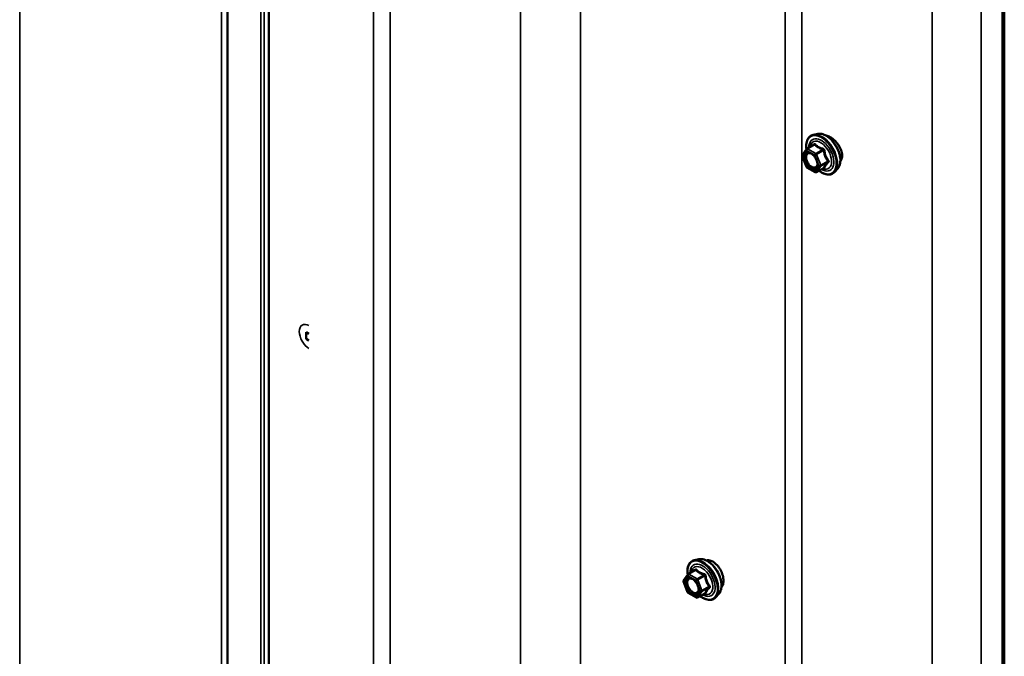
# Model space of a CAD drawing. Units: inches. Extents: x 0.6 to 33.4, y 0.6 to 21.4.
# Drawn here: x 28.4 to 29.7, y 17.1 to 18 of the extents above; entities that cross this region are included whole.
import ezdxf

# ---------------------------------------------------------------- set-up
doc = ezdxf.new("R2010")
doc.units = ezdxf.units.IN
doc.header["$LTSCALE"] = 2
doc.header["$MEASUREMENT"] = 0
doc.layers.add('Visible (ANSI)', color=7, linetype='Continuous', lineweight=50)
doc.layers.add('Visible Narrow (ANSI)', color=7, linetype='Continuous', lineweight=35)

msp = doc.modelspace()

# ---------------------------------------------------------------- linework, layer by layer
at = {"layer": 'Visible (ANSI)'}
for p, q in [((28.70612, 20.031225), (28.70612, 15.132245)), ((28.649364, 19.900156), (28.649364, 15.001176)), ((29.714639, 19.404659), (29.714639, 14.50568)), ((29.716901, 14.506986), (29.716901, 19.405966)), ((29.460449, 17.834651), (29.454546, 17.833448)), ((29.445701, 17.814218), (29.455514, 17.819883)), ((29.439495, 17.805679), (29.445128, 17.813694)), ((29.444923, 17.789472), (29.439289, 17.803993)), ((29.456969, 17.782059), (29.445701, 17.788565)), ((29.458769, 17.782059), (29.468582, 17.787725)), ((29.487962, 17.786996), (29.483969, 17.782485)), ((28.757843, 17.552973), (28.757843, 17.562199)), ((28.757843, 17.562199), (28.76148, 17.560099)), ((28.757843, 17.552973), (28.757967, 17.553045)), ((28.76148, 17.550873), (28.757843, 17.552973)), ((29.297228, 17.250276), (29.291324, 17.249073)), ((29.276273, 17.221305), (29.281907, 17.22932)), ((29.28248, 17.229843), (29.292293, 17.235509)), ((29.281702, 17.205098), (29.276068, 17.219618)), ((29.293747, 17.197685), (29.28248, 17.20419)), ((29.295547, 17.197685), (29.305361, 17.203351)), ((29.324741, 17.202622), (29.320748, 17.198111))]:
    msp.add_line(p, q, dxfattribs=at)
for centre, start, end in [((29.440967, 17.804644), 144.896091, 201.206023), ((29.446601, 17.812659), 120, 144.896091), ((29.446601, 17.790124), 201.206023, 240), ((29.457869, 17.783618), 240, 300), ((29.28338, 17.228284), 120, 144.896091), ((29.277746, 17.220269), 144.896091, 201.206023), ((29.28338, 17.205749), 201.206023, 240), ((29.294647, 17.199244), 240, 300)]:
    msp.add_arc(centre, 0.0018, start, end, dxfattribs=at)
for points, knots in [([(29.445056, 17.813591), (29.444833, 17.815171), (29.444723, 17.816713), (29.444742, 17.820851), (29.445132, 17.823312), (29.446658, 17.827558), (29.447786, 17.829355), (29.450624, 17.832016), (29.4523, 17.832916), (29.454284, 17.833392), (29.454414, 17.833421), (29.454546, 17.833448)], [2.9655576, 2.9655576, 2.9655576, 2.9655576, 3.1469868, 3.1469868, 3.47262051, 3.47262051, 3.79290104, 3.79290104, 4.09640275, 4.09640275, 4.11761182, 4.11761182, 4.11761182, 4.11761182]), ([(29.460449, 17.834651), (29.462244, 17.835017), (29.464164, 17.834964), (29.468249, 17.834079), (29.470427, 17.833171), (29.474764, 17.830573), (29.476921, 17.828856), (29.480953, 17.824824), (29.482828, 17.82251), (29.486121, 17.817523), (29.487541, 17.814852), (29.489793, 17.809402), (29.490625, 17.806624), (29.491608, 17.80121), (29.491756, 17.798575), (29.491304, 17.793712), (29.490706, 17.791478), (29.489223, 17.788623), (29.488639, 17.78776), (29.487962, 17.786996)], [4.11761182, 4.11761182, 4.11761182, 4.11761182, 4.40959729, 4.40959729, 4.73123101, 4.73123101, 5.06330946, 5.06330946, 5.39409778, 5.39409778, 5.72342824, 5.72342824, 6.05310901, 6.05310901, 6.38466779, 6.38466779, 6.71536342, 6.71536342, 6.87796246, 6.87796246, 6.87796246, 6.87796246]), ([(29.486703, 17.822491), (29.485772, 17.823625), (29.48477, 17.824712), (29.481778, 17.827602), (29.479705, 17.829167), (29.475925, 17.831349), (29.473971, 17.832109), (29.47203, 17.832382), (29.471835, 17.832403), (29.471642, 17.832418)], [0.503554199, 0.503554199, 0.503554199, 0.503554199, 0.610970233, 0.610970233, 0.814624479, 0.814624479, 1.018278726, 1.018278726, 1.041417335, 1.041417335, 1.041417335, 1.041417335]), ([(29.493989, 17.804895), (29.493989, 17.807077), (29.493551, 17.809586), (29.491799, 17.81462), (29.490489, 17.817147), (29.488315, 17.820423), (29.487538, 17.821476), (29.486703, 17.822491)], [0, 0, 0, 0, 0.203657993, 0.203657993, 0.407315986, 0.407315986, 0.503554199, 0.503554199, 0.503554199, 0.503554199]), ([(29.448112, 17.808894), (29.4488, 17.808858), (29.449612, 17.808655), (29.451285, 17.807889), (29.45213, 17.807361), (29.453814, 17.806011), (29.454652, 17.805186), (29.456225, 17.803308), (29.456959, 17.802253), (29.458234, 17.800027), (29.458774, 17.798856), (29.459598, 17.796534), (29.459884, 17.795383), (29.460184, 17.793243), (29.460201, 17.792252), (29.460006, 17.790535), (29.459794, 17.789809), (29.459505, 17.789225), (29.459497, 17.789207), (29.459488, 17.78919)], [4.28544086, 4.28544086, 4.28544086, 4.28544086, 4.60982209, 4.60982209, 4.90468355, 4.90468355, 5.20219739, 5.20219739, 5.50393384, 5.50393384, 5.80720324, 5.80720324, 6.10879468, 6.10879468, 6.40601491, 6.40601491, 6.70111464, 6.70111464, 6.71013343, 6.71013343, 6.71013343, 6.71013343]), ([(29.491596, 17.797103), (29.492002, 17.797621), (29.492365, 17.798194), (29.493551, 17.800571), (29.493989, 17.802713), (29.493989, 17.804895)], [-0.275596679, -0.275596679, -0.275596679, -0.275596679, -0.203657993, -0.203657993, 0, 0, 0, 0]), ([(29.483969, 17.782485), (29.482686, 17.781037), (29.481089, 17.779969), (29.4775, 17.77876), (29.475522, 17.778606), (29.471289, 17.779171), (29.469022, 17.779934), (29.465233, 17.781911), (29.463708, 17.782897), (29.462216, 17.784049)], [0.59477716, 0.59477716, 0.59477716, 0.59477716, 0.90110457, 0.90110457, 1.20383692, 1.20383692, 1.522654, 1.522654, 1.73780712, 1.73780712, 1.73780712, 1.73780712]), ([(29.468582, 17.787725), (29.468675, 17.787779), (29.468747, 17.787804), (29.468832, 17.787828), (29.468852, 17.78783), (29.468855, 17.787831), (29.468855, 17.787831), (29.468855, 17.787831)], [0.0246051392, 0.0246051392, 0.0246051392, 0.0246051392, 0.0359970171, 0.0359970171, 0.0459750746, 0.0459750746, 0.0468401554, 0.0468401554, 0.0468401554, 0.0468401554]), ([(29.297228, 17.250276), (29.299023, 17.250642), (29.300942, 17.250589), (29.305028, 17.249704), (29.307206, 17.248796), (29.311542, 17.246198), (29.3137, 17.244482), (29.317732, 17.240449), (29.319607, 17.238136), (29.3229, 17.233149), (29.324319, 17.230478), (29.326571, 17.225028), (29.327403, 17.22225), (29.328386, 17.216835), (29.328534, 17.214201), (29.328083, 17.209338), (29.327484, 17.207104), (29.326002, 17.204249), (29.325418, 17.203386), (29.324741, 17.202622)], [4.11761182, 4.11761182, 4.11761182, 4.11761182, 4.40959729, 4.40959729, 4.73123101, 4.73123101, 5.06330946, 5.06330946, 5.39409778, 5.39409778, 5.72342824, 5.72342824, 6.05310901, 6.05310901, 6.38466779, 6.38466779, 6.71536342, 6.71536342, 6.87796246, 6.87796246, 6.87796246, 6.87796246]), ([(29.281835, 17.229217), (29.281611, 17.230796), (29.281501, 17.232338), (29.281521, 17.236477), (29.281911, 17.238937), (29.283437, 17.243183), (29.284565, 17.244981), (29.287403, 17.247642), (29.289079, 17.248541), (29.291063, 17.249018), (29.291193, 17.249046), (29.291324, 17.249073)], [2.9655576, 2.9655576, 2.9655576, 2.9655576, 3.1469868, 3.1469868, 3.47262051, 3.47262051, 3.79290104, 3.79290104, 4.09640275, 4.09640275, 4.11761182, 4.11761182, 4.11761182, 4.11761182]), ([(29.316449, 17.246955), (29.314562, 17.248044), (29.312525, 17.248757), (29.309631, 17.248999), (29.308669, 17.248933), (29.307781, 17.248729)], [0.81348442, 0.81348442, 0.81348442, 0.81348442, 1.016855477, 1.016855477, 1.12420499, 1.12420499, 1.12420499, 1.12420499]), ([(29.324822, 17.238891), (29.323994, 17.240086), (29.323087, 17.24123), (29.320325, 17.244254), (29.318336, 17.245865), (29.316449, 17.246955)], [0.502763851, 0.502763851, 0.502763851, 0.502763851, 0.610113363, 0.610113363, 0.81348442, 0.81348442, 0.81348442, 0.81348442]), ([(29.331015, 17.220663), (29.331015, 17.222842), (29.330662, 17.225398), (29.329215, 17.230608), (29.32812, 17.233262), (29.326242, 17.236712), (29.325563, 17.237822), (29.324822, 17.238891)], [0, 0, 0, 0, 0.203371153, 0.203371153, 0.406742306, 0.406742306, 0.502763851, 0.502763851, 0.502763851, 0.502763851]), ([(29.284891, 17.22452), (29.285578, 17.224484), (29.286391, 17.224281), (29.288063, 17.223514), (29.288909, 17.222987), (29.290592, 17.221636), (29.29143, 17.220811), (29.293004, 17.218934), (29.293738, 17.217879), (29.295013, 17.215653), (29.295552, 17.214481), (29.296377, 17.212159), (29.296662, 17.211009), (29.296962, 17.208869), (29.29698, 17.207878), (29.296784, 17.20616), (29.296573, 17.205435), (29.296284, 17.20485), (29.296275, 17.204833), (29.296267, 17.204816)], [4.28544086, 4.28544086, 4.28544086, 4.28544086, 4.60982209, 4.60982209, 4.90468355, 4.90468355, 5.20219739, 5.20219739, 5.50393384, 5.50393384, 5.80720324, 5.80720324, 6.10879468, 6.10879468, 6.40601491, 6.40601491, 6.70111464, 6.70111464, 6.71013343, 6.71013343, 6.71013343, 6.71013343]), ([(29.328346, 17.212264), (29.328977, 17.212931), (29.32952, 17.213756), (29.330662, 17.216392), (29.331015, 17.218484), (29.331015, 17.220663)], [-0.321106347, -0.321106347, -0.321106347, -0.321106347, -0.203371153, -0.203371153, 0, 0, 0, 0]), ([(29.320748, 17.198111), (29.319465, 17.196662), (29.317867, 17.195594), (29.314279, 17.194386), (29.312301, 17.194231), (29.308068, 17.194796), (29.305801, 17.19556), (29.302012, 17.197537), (29.300487, 17.198523), (29.298994, 17.199675)], [0.59477716, 0.59477716, 0.59477716, 0.59477716, 0.90110457, 0.90110457, 1.20383692, 1.20383692, 1.522654, 1.522654, 1.73780712, 1.73780712, 1.73780712, 1.73780712]), ([(29.305361, 17.203351), (29.305454, 17.203404), (29.305525, 17.203429), (29.305611, 17.203454), (29.305631, 17.203456), (29.305634, 17.203456), (29.305634, 17.203456), (29.305634, 17.203456)], [0.0246051392, 0.0246051392, 0.0246051392, 0.0246051392, 0.0359970171, 0.0359970171, 0.0459750746, 0.0459750746, 0.0468401554, 0.0468401554, 0.0468401554, 0.0468401554])]:
    msp.add_open_spline(points, degree=3, knots=knots, dxfattribs=at)
msp.add_open_spline([(29.307781, 17.248729), (29.307625, 17.248694), (29.307472, 17.248654), (29.307321, 17.24861)], degree=3, dxfattribs=at)
at = {"layer": 'Visible Narrow (ANSI)'}
for p, q in [((28.363984, 15.15925), (28.363984, 20.058229)), ((28.695547, 15.146553), (28.695547, 20.045533)), ((28.700072, 15.146553), (28.700072, 20.045533)), ((28.64117, 14.999217), (28.64117, 19.898196)), ((28.850107, 14.996013), (28.850107, 19.894993)), ((28.873045, 14.902021), (28.873045, 19.801001)), ((29.051918, 14.836368), (29.051918, 19.735348)), ((29.134654, 14.839092), (29.134654, 19.738072)), ((29.415793, 14.669415), (29.415793, 19.568394)), ((29.438731, 14.575423), (29.438731, 19.474402)), ((29.617603, 14.509769), (29.617603, 19.408749)), ((29.685005, 14.513738), (29.685005, 19.412718)), ((29.446601, 17.814129), (29.456238, 17.819692)), ((29.439694, 17.803909), (29.445328, 17.811924)), ((29.445328, 17.811924), (29.456596, 17.805419)), ((29.457869, 17.807623), (29.446601, 17.814129)), ((29.456596, 17.805419), (29.46223, 17.790898)), ((29.467506, 17.813187), (29.457869, 17.807623)), ((29.458971, 17.806252), (29.468608, 17.811816)), ((29.464605, 17.791732), (29.458971, 17.806252)), ((29.445328, 17.789389), (29.439694, 17.803909)), ((29.46223, 17.790898), (29.456596, 17.782883)), ((29.474242, 17.797295), (29.464605, 17.791732)), ((29.464605, 17.790262), (29.474242, 17.795826)), ((29.456596, 17.782883), (29.445328, 17.789389)), ((29.458971, 17.782247), (29.464605, 17.790262)), ((29.468608, 17.787811), (29.458971, 17.782247)), ((29.276473, 17.219535), (29.282107, 17.22755)), ((29.282107, 17.22755), (29.293375, 17.221044)), ((29.28338, 17.229754), (29.293017, 17.235318)), ((29.294647, 17.223249), (29.28338, 17.229754)), ((29.304284, 17.228813), (29.294647, 17.223249)), ((29.29575, 17.221877), (29.305387, 17.227441)), ((29.282107, 17.205014), (29.276473, 17.219535)), ((29.293375, 17.221044), (29.299008, 17.206524)), ((29.301383, 17.207357), (29.29575, 17.221877)), ((29.31102, 17.212921), (29.301383, 17.207357)), ((29.301383, 17.205887), (29.31102, 17.211451)), ((29.293375, 17.198509), (29.282107, 17.205014)), ((29.299008, 17.206524), (29.293375, 17.198509)), ((29.29575, 17.197872), (29.301383, 17.205887)), ((29.305387, 17.203436), (29.29575, 17.197872))]:
    msp.add_line(p, q, dxfattribs=at)
for centre, major_axis, ratio, start_param, end_param in [((29.465528, 17.805814), (-0.0145, 0.025115), 0.57735027, 2.20535746, 7.22312134), ((29.466418, 17.806328), (-0.014983, 0.025951), 0.57735027, 3.33221366, 6.0925643), ((29.471551, 17.809291), (-0.01401, 0.024267), 0.57735027, 3.33221366, 6.0925643), ((29.465528, 17.805814), (0.01216, -0.021062), 0.57735027, 5.49750622, 10.21045705), ((29.464701, 17.805336), (-0.010553, 0.018278), 0.57735027, 2.52275577, 6.90202219), ((29.454033, 17.820965), (0.001318, -0.001226), 0.55414286, 0.11173936, 0.68993989), ((29.456238, 17.821162), (-0.001382, -0.001154), 0.73545655, 1.01996003, 1.96657668), ((29.440967, 17.804644), (-0.001473, 0.001035), 0.78867513, 0, 1.21991692), ((29.446601, 17.812659), (-0.001473, 0.001035), 0.78867513, 0, 1.21991692), ((29.446601, 17.812659), (0.0009, 0.001559), 0.57735027, 0.78539816, 2.35619449), ((29.446601, 17.812659), (-0.0009, 0.001559), 0.57735027, 5.49778714, 6.28318531), ((29.457869, 17.806153), (-0.0009, -0.001559), 0.57735027, 3.92699082, 5.49778714), ((29.457869, 17.806153), (0.001678, 0.000651), 0.21132487, 3.77350697, 5.34430329), ((29.457869, 17.806153), (-0.0009, 0.001559), 0.57735027, 4.45058959, 5.49778714), ((29.467506, 17.814657), (0.000483, 0.001734), 0.35464113, 3.8071343, 4.75375095), ((29.46971, 17.811914), (-0.001791, -0.000181), 0.00909402, 4.42786452, 5.37448117), ((29.440967, 17.804644), (-0.001678, -0.000651), 0.21132487, 0, 0.63191431), ((29.463502, 17.791633), (-0.001678, -0.000651), 0.21132487, 0.63191431, 2.20271064), ((29.463502, 17.791633), (0.001473, -0.001035), 0.78867513, 4.36150957, 5.9323059), ((29.463502, 17.791633), (0.0009, -0.001559), 0.57735027, 0.26179939, 1.30899694), ((29.475344, 17.797394), (0.001418, 0.001108), 0.38990943, 1.16660097, 2.11321762), ((29.475344, 17.794455), (-0.001318, 0.001226), 0.55414286, 5.0798919, 6.02650854), ((29.446601, 17.790124), (-0.001678, -0.000651), 0.21132487, 0, 0.63191431), ((29.446601, 17.790124), (-0.0009, -0.001559), 0.57735027, 5.49778714, 6.28318531), ((29.451109, 17.78888), (-0.000899, -0.001559), 0.57781879, 1.24554591, 2.35578825), ((29.457869, 17.783618), (0.001473, -0.001035), 0.78867513, 4.36150957, 5.9323059), ((29.457869, 17.783618), (-0.0009, -0.001559), 0.57735027, 5.49778714, 6.28318531), ((29.457869, 17.783618), (0.0009, -0.001559), 0.57735027, 0, 0.26179939), ((29.46971, 17.78644), (0.001726, -0.00051), 0.93495827, 1.55685424, 2.50347089), ((28.761838, 17.55528), (-0.009625, 0.016671), 0.57735027, 5.52408528, 8.61308167), ((29.303197, 17.221953), (-0.014983, 0.025951), 0.57735027, 3.33221366, 6.0925643), ((29.30833, 17.224916), (-0.01401, 0.024267), 0.57735027, 3.33221366, 6.0925643), ((29.302307, 17.221439), (-0.0145, 0.025115), 0.57735027, 2.20535746, 7.22312134), ((29.302307, 17.221439), (0.01216, -0.021062), 0.57735027, 5.49750622, 10.21045705), ((29.30148, 17.220962), (-0.010553, 0.018278), 0.57735027, 2.52275577, 6.90202219), ((29.293017, 17.236788), (-0.001382, -0.001154), 0.73545655, 1.01996003, 1.96657668), ((29.28338, 17.228284), (-0.001473, 0.001035), 0.78867513, 0, 1.21991692), ((29.28338, 17.228284), (0.0009, 0.001559), 0.57735027, 0.78539816, 2.35619449), ((29.28338, 17.228284), (-0.0009, 0.001559), 0.57735027, 5.49778714, 6.28318531), ((29.290812, 17.236591), (0.001318, -0.001226), 0.55414286, 0.11173936, 0.68993989), ((29.294647, 17.221779), (-0.0009, -0.001559), 0.57735027, 3.92699082, 5.49778714), ((29.294647, 17.221779), (-0.0009, 0.001559), 0.57735027, 4.45058959, 5.49778714), ((29.304284, 17.230282), (0.000483, 0.001734), 0.35464113, 3.8071343, 4.75375095), ((29.306489, 17.22754), (-0.001791, -0.000181), 0.00909402, 4.42786452, 5.37448117), ((29.277746, 17.220269), (-0.001473, 0.001035), 0.78867513, 0, 1.21991692), ((29.277746, 17.220269), (-0.001678, -0.000651), 0.21132487, 0, 0.63191431), ((29.294647, 17.221779), (0.001678, 0.000651), 0.21132487, 3.77350697, 5.34430329), ((29.312123, 17.21302), (0.001418, 0.001108), 0.38990943, 1.16660097, 2.11321762), ((29.312123, 17.21008), (-0.001318, 0.001226), 0.55414286, 5.0798919, 6.02650854), ((29.28338, 17.205749), (-0.001678, -0.000651), 0.21132487, 0, 0.63191431), ((29.28338, 17.205749), (-0.0009, -0.001559), 0.57735027, 5.49778714, 6.28318531), ((29.287888, 17.204505), (-0.000899, -0.001559), 0.57781879, 1.24554591, 2.35578825), ((29.294647, 17.199244), (0.001473, -0.001035), 0.78867513, 4.36150957, 5.9323059), ((29.294647, 17.199244), (-0.0009, -0.001559), 0.57735027, 5.49778714, 6.28318531), ((29.294647, 17.199244), (0.0009, -0.001559), 0.57735027, 0, 0.26179939), ((29.300281, 17.207259), (-0.001678, -0.000651), 0.21132487, 0.63191431, 2.20271064), ((29.300281, 17.207259), (0.001473, -0.001035), 0.78867513, 4.36150957, 5.9323059), ((29.300281, 17.207259), (0.0009, -0.001559), 0.57735027, 0.26179939, 1.30899694), ((29.306489, 17.202065), (0.001726, -0.00051), 0.93495827, 1.55685424, 2.50347089)]:
    msp.add_ellipse(centre, major_axis=major_axis, ratio=ratio, start_param=start_param, end_param=end_param, dxfattribs=at)
for centre in [(29.450962, 17.797404), (29.287741, 17.213029)]:
    msp.add_ellipse(centre, major_axis=(0.00688, -0.011917), ratio=0.57735027, dxfattribs=at)
for points in [[(29.455482, 17.820484), (29.455104, 17.82006), (29.454738, 17.819642), (29.454388, 17.819233)], [(29.292261, 17.23611), (29.291883, 17.235686), (29.291516, 17.235267), (29.291166, 17.234859)]]:
    msp.add_open_spline(points, degree=3, dxfattribs=at)
for points, knots in [([(29.457554, 17.820669), (29.457436, 17.820822), (29.457301, 17.820943), (29.456933, 17.821149), (29.456682, 17.821184), (29.456227, 17.821073), (29.456028, 17.82097), (29.455713, 17.820724), (29.455595, 17.820611), (29.455482, 17.820484)], [-0.0972319665, -0.0972319665, -0.0972319665, -0.0972319665, -0.074882683, -0.074882683, -0.0416014905, -0.0416014905, -0.0160005733, -0.0160005733, 0, 0, 0, 0]), ([(29.455514, 17.819883), (29.455597, 17.819931), (29.455676, 17.819965), (29.455895, 17.820021), (29.456016, 17.819997), (29.456164, 17.819866), (29.456208, 17.819788), (29.456238, 17.819692)], [0.0246051392, 0.0246051392, 0.0246051392, 0.0246051392, 0.0416014905, 0.0416014905, 0.074882683, 0.074882683, 0.0972319665, 0.0972319665, 0.0972319665, 0.0972319665]), ([(29.456238, 17.819692), (29.456577, 17.819286), (29.456941, 17.818887), (29.458309, 17.817536), (29.459476, 17.816632), (29.460841, 17.815845), (29.462205, 17.815057), (29.463771, 17.814383), (29.466111, 17.813593), (29.466802, 17.813383), (29.467506, 17.813187)], [0.380638971, 0.380638971, 0.380638971, 0.380638971, 0.439991171, 0.439991171, 0.58703534, 0.58703534, 0.58703534, 0.734079509, 0.734079509, 0.79343171, 0.79343171, 0.79343171, 0.79343171]), ([(29.46814, 17.814557), (29.467462, 17.814725), (29.4668, 17.814905), (29.464565, 17.815594), (29.46309, 17.816197), (29.461816, 17.816933), (29.460542, 17.817668), (29.459464, 17.818538), (29.458203, 17.819869), (29.457867, 17.820264), (29.457554, 17.820669)], [-0.79343171, -0.79343171, -0.79343171, -0.79343171, -0.734079509, -0.734079509, -0.58703534, -0.58703534, -0.58703534, -0.439991171, -0.439991171, -0.380638971, -0.380638971, -0.380638971, -0.380638971]), ([(29.448112, 17.808894), (29.447906, 17.808905), (29.447704, 17.808904), (29.4466, 17.808835), (29.445789, 17.808535), (29.44436, 17.807416), (29.443787, 17.806533), (29.443077, 17.804232), (29.442985, 17.802786), (29.443384, 17.799539), (29.443913, 17.797746), (29.44559, 17.794105), (29.44679, 17.792288), (29.449243, 17.789596), (29.450467, 17.788586), (29.451676, 17.787889)], [0.113577769, 0.113577769, 0.113577769, 0.113577769, 0.134623464, 0.134623464, 0.230604466, 0.230604466, 0.339670284, 0.339670284, 0.458066758, 0.458066758, 0.584353665, 0.584353665, 0.722878502, 0.722878502, 0.835643919, 0.835643919, 0.835643919, 0.835643919]), ([(29.452382, 17.789615), (29.451333, 17.790219), (29.450272, 17.791095), (29.448145, 17.793429), (29.447104, 17.795005), (29.44565, 17.798163), (29.445191, 17.799718), (29.444844, 17.802534), (29.444925, 17.803788), (29.445541, 17.805784), (29.446037, 17.80655), (29.447277, 17.80752), (29.44798, 17.80778), (29.449443, 17.807871), (29.450173, 17.807758), (29.451411, 17.807326), (29.451896, 17.8071), (29.452376, 17.806822), (29.453121, 17.806392), (29.453868, 17.805831), (29.454711, 17.805042), (29.45484, 17.804917), (29.454967, 17.804789)], [-0.835643919, -0.835643919, -0.835643919, -0.835643919, -0.722878502, -0.722878502, -0.584353665, -0.584353665, -0.458066758, -0.458066758, -0.339670284, -0.339670284, -0.230604466, -0.230604466, -0.134623464, -0.134623464, -0.051778256, -0.051778256, 0, 0, 0, 0.080280285, 0.080280285, 0.094841227, 0.094841227, 0.094841227, 0.094841227]), ([(29.467506, 17.813187), (29.467625, 17.813175), (29.46774, 17.813151), (29.468017, 17.813059), (29.468166, 17.812973), (29.468443, 17.812709), (29.468547, 17.812513), (29.468623, 17.812142), (29.468627, 17.811981), (29.468608, 17.811816)], [0, 0, 0, 0, 0.0160005733, 0.0160005733, 0.0416014905, 0.0416014905, 0.074882683, 0.074882683, 0.0972319665, 0.0972319665, 0.0972319665, 0.0972319665]), ([(29.470211, 17.811981), (29.47019, 17.81226), (29.470135, 17.812537), (29.46991, 17.813189), (29.469694, 17.813546), (29.469197, 17.814056), (29.468947, 17.814234), (29.468502, 17.814449), (29.468322, 17.814513), (29.46814, 17.814557)], [-0.0972319665, -0.0972319665, -0.0972319665, -0.0972319665, -0.074882683, -0.074882683, -0.0416014905, -0.0416014905, -0.0160005733, -0.0160005733, 0, 0, 0, 0]), ([(29.468608, 17.811816), (29.468686, 17.81104), (29.468787, 17.810264), (29.469228, 17.807589), (29.469712, 17.805719), (29.470394, 17.80396), (29.471076, 17.802202), (29.471955, 17.80056), (29.473371, 17.798448), (29.4738, 17.797861), (29.474242, 17.797295)], [0.38107627, 0.38107627, 0.38107627, 0.38107627, 0.440439343, 0.440439343, 0.587483512, 0.587483512, 0.587483512, 0.734527682, 0.734527682, 0.793890755, 0.793890755, 0.793890755, 0.793890755]), ([(29.475504, 17.798338), (29.475065, 17.79887), (29.474641, 17.799419), (29.473248, 17.801392), (29.4724, 17.802917), (29.471763, 17.804559), (29.471126, 17.8062), (29.470701, 17.807956), (29.470343, 17.810497), (29.470266, 17.811238), (29.470211, 17.811981)], [-0.793890755, -0.793890755, -0.793890755, -0.793890755, -0.734527682, -0.734527682, -0.587483512, -0.587483512, -0.587483512, -0.440439343, -0.440439343, -0.38107627, -0.38107627, -0.38107627, -0.38107627]), ([(29.459361, 17.797179), (29.459383, 17.797097), (29.459404, 17.797016), (29.459874, 17.795157), (29.459948, 17.793441), (29.459329, 17.790777), (29.458703, 17.78979), (29.457023, 17.788677), (29.456004, 17.78849), (29.454096, 17.7888), (29.453233, 17.789124), (29.452382, 17.789615)], [0.323751446, 0.323751446, 0.323751446, 0.323751446, 0.330609693, 0.330609693, 0.479983257, 0.479983257, 0.61751594, 0.61751594, 0.744142609, 0.744142609, 0.835643919, 0.835643919, 0.835643919, 0.835643919]), ([(29.474242, 17.795826), (29.4738, 17.795351), (29.473371, 17.79488), (29.471955, 17.793277), (29.471076, 17.792194), (29.470394, 17.791223), (29.469712, 17.790253), (29.469228, 17.789398), (29.468787, 17.788358), (29.468686, 17.788076), (29.468608, 17.787811)], [0.38107627, 0.38107627, 0.38107627, 0.38107627, 0.440439343, 0.440439343, 0.587483512, 0.587483512, 0.587483512, 0.734527682, 0.734527682, 0.793890755, 0.793890755, 0.793890755, 0.793890755]), ([(29.470211, 17.788046), (29.470266, 17.788306), (29.470343, 17.788579), (29.470701, 17.789581), (29.471126, 17.79039), (29.471763, 17.791296), (29.4724, 17.792202), (29.473248, 17.793205), (29.474641, 17.794694), (29.475065, 17.795133), (29.475504, 17.795577)], [-0.793890755, -0.793890755, -0.793890755, -0.793890755, -0.734527682, -0.734527682, -0.587483512, -0.587483512, -0.587483512, -0.440439343, -0.440439343, -0.38107627, -0.38107627, -0.38107627, -0.38107627]), ([(29.474242, 17.797295), (29.474326, 17.797233), (29.474399, 17.797165), (29.474556, 17.796974), (29.474618, 17.796846), (29.474667, 17.796533), (29.474626, 17.796348), (29.474455, 17.796051), (29.474359, 17.795935), (29.474242, 17.795826)], [0, 0, 0, 0, 0.0160005733, 0.0160005733, 0.0416014905, 0.0416014905, 0.074882683, 0.074882683, 0.0972319665, 0.0972319665, 0.0972319665, 0.0972319665]), ([(29.475504, 17.795577), (29.47567, 17.795744), (29.475805, 17.795931), (29.476047, 17.796434), (29.476105, 17.79677), (29.476035, 17.797374), (29.475948, 17.797635), (29.475727, 17.798043), (29.475623, 17.798195), (29.475504, 17.798338)], [-0.0972319665, -0.0972319665, -0.0972319665, -0.0972319665, -0.074882683, -0.074882683, -0.0416014905, -0.0416014905, -0.0160005733, -0.0160005733, 0, 0, 0, 0]), ([(29.451676, 17.787889), (29.452657, 17.787323), (29.453653, 17.78695), (29.455852, 17.786593), (29.457027, 17.786808), (29.458584, 17.78784), (29.459102, 17.78844), (29.459486, 17.789189)], [-0.835643919, -0.835643919, -0.835643919, -0.835643919, -0.744142609, -0.744142609, -0.61751594, -0.61751594, -0.531729116, -0.531729116, -0.531729116, -0.531729116]), ([(29.468608, 17.787811), (29.468622, 17.787789), (29.468624, 17.787769), (29.468606, 17.787742), (29.468596, 17.787733), (29.468582, 17.787725)], [0, 0, 0, 0, 0.0160005733, 0.0160005733, 0.0246051392, 0.0246051392, 0.0246051392, 0.0246051392]), ([(29.468612, 17.787742), (29.4687, 17.787724), (29.468785, 17.787708), (29.469208, 17.78764), (29.469505, 17.787632), (29.469903, 17.787709), (29.470031, 17.787772), (29.470164, 17.787913), (29.470196, 17.787976), (29.470211, 17.788046)], [-0.0830331853, -0.0830331853, -0.0830331853, -0.0830331853, -0.074882683, -0.074882683, -0.0416014905, -0.0416014905, -0.0160005733, -0.0160005733, 0, 0, 0, 0]), ([(29.294332, 17.236295), (29.294215, 17.236447), (29.29408, 17.236569), (29.293711, 17.236774), (29.293461, 17.236809), (29.293006, 17.236699), (29.292807, 17.236596), (29.292492, 17.23635), (29.292374, 17.236237), (29.292261, 17.23611)], [-0.0972319665, -0.0972319665, -0.0972319665, -0.0972319665, -0.074882683, -0.074882683, -0.0416014905, -0.0416014905, -0.0160005733, -0.0160005733, 0, 0, 0, 0]), ([(29.304919, 17.230183), (29.304241, 17.23035), (29.303578, 17.230531), (29.301344, 17.231219), (29.299868, 17.231823), (29.298595, 17.232558), (29.297321, 17.233294), (29.296243, 17.234164), (29.294981, 17.235494), (29.294646, 17.23589), (29.294332, 17.236295)], [-0.79343171, -0.79343171, -0.79343171, -0.79343171, -0.734079509, -0.734079509, -0.58703534, -0.58703534, -0.58703534, -0.439991171, -0.439991171, -0.380638971, -0.380638971, -0.380638971, -0.380638971]), ([(29.284891, 17.22452), (29.284685, 17.22453), (29.284483, 17.224529), (29.283379, 17.22446), (29.282568, 17.224161), (29.281139, 17.223042), (29.280566, 17.222159), (29.279856, 17.219858), (29.279763, 17.218412), (29.280163, 17.215165), (29.280692, 17.213371), (29.282368, 17.20973), (29.283569, 17.207913), (29.286022, 17.205221), (29.287245, 17.204212), (29.288455, 17.203515)], [0.113577769, 0.113577769, 0.113577769, 0.113577769, 0.134623464, 0.134623464, 0.230604466, 0.230604466, 0.339670284, 0.339670284, 0.458066758, 0.458066758, 0.584353665, 0.584353665, 0.722878502, 0.722878502, 0.835643919, 0.835643919, 0.835643919, 0.835643919]), ([(29.289161, 17.20524), (29.288112, 17.205845), (29.287051, 17.20672), (29.284923, 17.209055), (29.283883, 17.210631), (29.282428, 17.213788), (29.28197, 17.215344), (29.281623, 17.21816), (29.281704, 17.219414), (29.282319, 17.221409), (29.282816, 17.222175), (29.284056, 17.223146), (29.284759, 17.223405), (29.286222, 17.223497), (29.286952, 17.223384), (29.288189, 17.222951), (29.288674, 17.222725), (29.289155, 17.222448), (29.2899, 17.222018), (29.290647, 17.221456), (29.29149, 17.220668), (29.291618, 17.220543), (29.291746, 17.220415)], [-0.835643919, -0.835643919, -0.835643919, -0.835643919, -0.722878502, -0.722878502, -0.584353665, -0.584353665, -0.458066758, -0.458066758, -0.339670284, -0.339670284, -0.230604466, -0.230604466, -0.134623464, -0.134623464, -0.051778256, -0.051778256, 0, 0, 0, 0.080280285, 0.080280285, 0.094841227, 0.094841227, 0.094841227, 0.094841227]), ([(29.292293, 17.235509), (29.292376, 17.235557), (29.292455, 17.235591), (29.292673, 17.235646), (29.292795, 17.235622), (29.292942, 17.235491), (29.292987, 17.235414), (29.293017, 17.235318)], [0.0246051392, 0.0246051392, 0.0246051392, 0.0246051392, 0.0416014905, 0.0416014905, 0.074882683, 0.074882683, 0.0972319665, 0.0972319665, 0.0972319665, 0.0972319665]), ([(29.293017, 17.235318), (29.293356, 17.234912), (29.29372, 17.234513), (29.295087, 17.233162), (29.296255, 17.232258), (29.29762, 17.23147), (29.298984, 17.230682), (29.300549, 17.230008), (29.30289, 17.229219), (29.30358, 17.229009), (29.304284, 17.228813)], [0.380638971, 0.380638971, 0.380638971, 0.380638971, 0.439991171, 0.439991171, 0.58703534, 0.58703534, 0.58703534, 0.734079509, 0.734079509, 0.79343171, 0.79343171, 0.79343171, 0.79343171]), ([(29.304284, 17.228813), (29.304403, 17.2288), (29.304518, 17.228777), (29.304796, 17.228685), (29.304945, 17.228598), (29.305222, 17.228334), (29.305326, 17.228139), (29.305402, 17.227768), (29.305406, 17.227607), (29.305387, 17.227441)], [0, 0, 0, 0, 0.0160005733, 0.0160005733, 0.0416014905, 0.0416014905, 0.074882683, 0.074882683, 0.0972319665, 0.0972319665, 0.0972319665, 0.0972319665]), ([(29.30699, 17.227606), (29.306969, 17.227886), (29.306914, 17.228162), (29.306688, 17.228814), (29.306472, 17.229171), (29.305976, 17.229681), (29.305726, 17.22986), (29.30528, 17.230074), (29.305101, 17.230138), (29.304919, 17.230183)], [-0.0972319665, -0.0972319665, -0.0972319665, -0.0972319665, -0.074882683, -0.074882683, -0.0416014905, -0.0416014905, -0.0160005733, -0.0160005733, 0, 0, 0, 0]), ([(29.305387, 17.227441), (29.305465, 17.226666), (29.305566, 17.22589), (29.306007, 17.223215), (29.30649, 17.221344), (29.307173, 17.219586), (29.307855, 17.217828), (29.308734, 17.216186), (29.31015, 17.214074), (29.310578, 17.213487), (29.31102, 17.212921)], [0.38107627, 0.38107627, 0.38107627, 0.38107627, 0.440439343, 0.440439343, 0.587483512, 0.587483512, 0.587483512, 0.734527682, 0.734527682, 0.793890755, 0.793890755, 0.793890755, 0.793890755]), ([(29.312283, 17.213964), (29.311844, 17.214495), (29.31142, 17.215045), (29.310027, 17.217018), (29.309178, 17.218543), (29.308541, 17.220184), (29.307904, 17.221826), (29.30748, 17.223582), (29.307122, 17.226123), (29.307045, 17.226863), (29.30699, 17.227606)], [-0.793890755, -0.793890755, -0.793890755, -0.793890755, -0.734527682, -0.734527682, -0.587483512, -0.587483512, -0.587483512, -0.440439343, -0.440439343, -0.38107627, -0.38107627, -0.38107627, -0.38107627]), ([(29.29614, 17.212805), (29.296162, 17.212723), (29.296183, 17.212641), (29.296653, 17.210783), (29.296727, 17.209066), (29.296108, 17.206403), (29.295481, 17.205415), (29.293802, 17.204302), (29.292783, 17.204116), (29.290875, 17.204425), (29.290012, 17.204749), (29.289161, 17.20524)], [0.323751446, 0.323751446, 0.323751446, 0.323751446, 0.330609693, 0.330609693, 0.479983257, 0.479983257, 0.61751594, 0.61751594, 0.744142609, 0.744142609, 0.835643919, 0.835643919, 0.835643919, 0.835643919]), ([(29.31102, 17.211451), (29.310578, 17.210976), (29.31015, 17.210505), (29.308734, 17.208903), (29.307855, 17.207819), (29.307173, 17.206849), (29.30649, 17.205878), (29.306007, 17.205023), (29.305566, 17.203983), (29.305465, 17.203702), (29.305387, 17.203436)], [0.38107627, 0.38107627, 0.38107627, 0.38107627, 0.440439343, 0.440439343, 0.587483512, 0.587483512, 0.587483512, 0.734527682, 0.734527682, 0.793890755, 0.793890755, 0.793890755, 0.793890755]), ([(29.30699, 17.203672), (29.307045, 17.203931), (29.307122, 17.204205), (29.30748, 17.205207), (29.307904, 17.206016), (29.308541, 17.206922), (29.309178, 17.207828), (29.310027, 17.20883), (29.31142, 17.21032), (29.311844, 17.210758), (29.312283, 17.211202)], [-0.793890755, -0.793890755, -0.793890755, -0.793890755, -0.734527682, -0.734527682, -0.587483512, -0.587483512, -0.587483512, -0.440439343, -0.440439343, -0.38107627, -0.38107627, -0.38107627, -0.38107627]), ([(29.31102, 17.212921), (29.311104, 17.212859), (29.311178, 17.212791), (29.311335, 17.2126), (29.311396, 17.212471), (29.311446, 17.212159), (29.311405, 17.211973), (29.311234, 17.211676), (29.311138, 17.21156), (29.31102, 17.211451)], [0, 0, 0, 0, 0.0160005733, 0.0160005733, 0.0416014905, 0.0416014905, 0.074882683, 0.074882683, 0.0972319665, 0.0972319665, 0.0972319665, 0.0972319665]), ([(29.312283, 17.211202), (29.312448, 17.211369), (29.312584, 17.211556), (29.312826, 17.21206), (29.312884, 17.212396), (29.312813, 17.212999), (29.312727, 17.213261), (29.312506, 17.213669), (29.312401, 17.213821), (29.312283, 17.213964)], [-0.0972319665, -0.0972319665, -0.0972319665, -0.0972319665, -0.074882683, -0.074882683, -0.0416014905, -0.0416014905, -0.0160005733, -0.0160005733, 0, 0, 0, 0]), ([(29.288455, 17.203515), (29.289436, 17.202949), (29.290431, 17.202575), (29.292631, 17.202219), (29.293806, 17.202433), (29.295363, 17.203465), (29.295881, 17.204065), (29.296264, 17.204815)], [-0.835643919, -0.835643919, -0.835643919, -0.835643919, -0.744142609, -0.744142609, -0.61751594, -0.61751594, -0.531729116, -0.531729116, -0.531729116, -0.531729116]), ([(29.305387, 17.203436), (29.3054, 17.203415), (29.305402, 17.203395), (29.305385, 17.203367), (29.305374, 17.203359), (29.305361, 17.203351)], [0, 0, 0, 0, 0.0160005733, 0.0160005733, 0.0246051392, 0.0246051392, 0.0246051392, 0.0246051392]), ([(29.305391, 17.203368), (29.305479, 17.203349), (29.305564, 17.203333), (29.305986, 17.203265), (29.306284, 17.203258), (29.306681, 17.203335), (29.306809, 17.203397), (29.306943, 17.203538), (29.306975, 17.203602), (29.30699, 17.203672)], [-0.0830331853, -0.0830331853, -0.0830331853, -0.0830331853, -0.074882683, -0.074882683, -0.0416014905, -0.0416014905, -0.0160005733, -0.0160005733, 0, 0, 0, 0])]:
    msp.add_open_spline(points, degree=3, knots=knots, dxfattribs=at)

doc.saveas('drawing.dxf')
